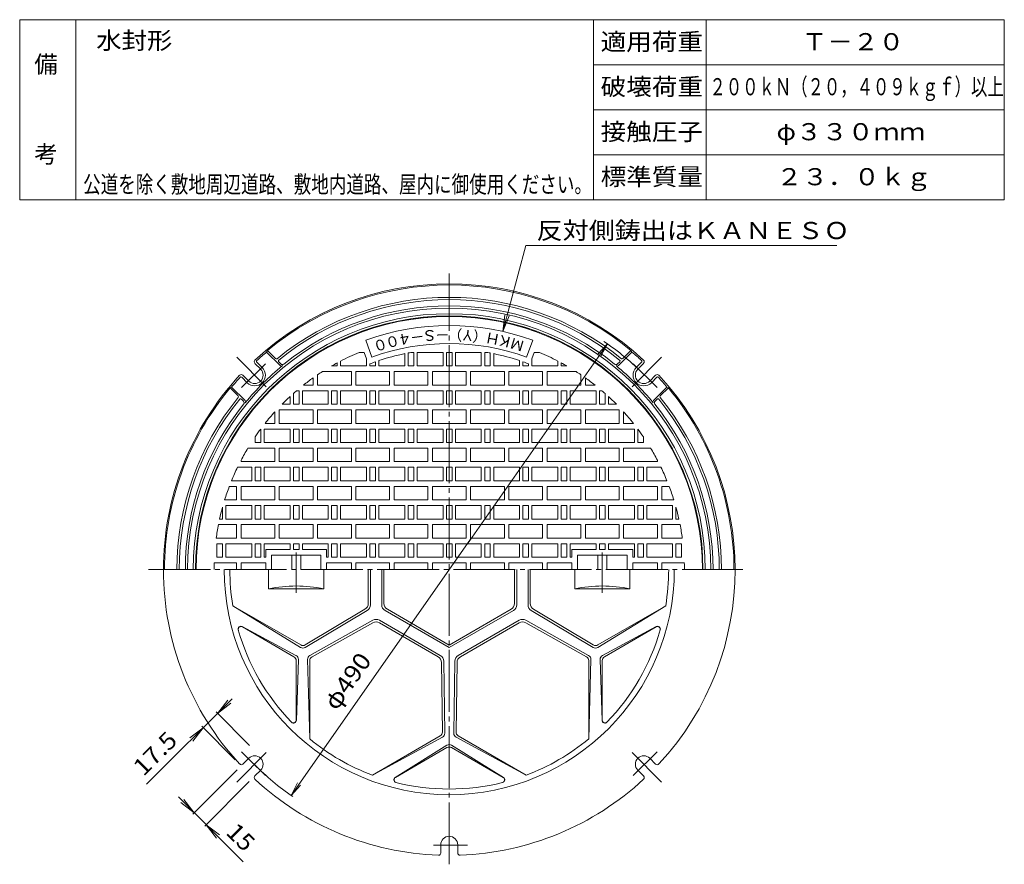
# Model space of a CAD drawing. Units: millimetres. Extents: x -494 to 381, y -661 to 704.
# Drawn here: x -494 to 381, y -47 to 704 of the extents above; entities that cross this region are included whole.
import ezdxf

# ---------------------------------------------------------------- set-up
doc = ezdxf.new("R2010")
doc.units = ezdxf.units.MM
doc.header["$LTSCALE"] = 5
doc.linetypes.add('JWW_CENTER2', pattern=[13.546667, 11.006667, -0.846667, 0.846667, -0.846667])
for name, color, linetype in [('F-0ﾚｲﾔ', 7, 'Continuous'), ('F-4ﾚｲﾔ', 7, 'Continuous'), ('F-5ﾚｲﾔ', 7, 'Continuous'), ('その他', 7, 'Continuous'), ('仕上', 7, 'Continuous'), ('寸法', 7, 'Continuous'), ('躯体', 7, 'Continuous')]:
    doc.layers.add(name, color=color, linetype=linetype)
doc.styles.add('ＭＳ ゴシック', font='txt', dxfattribs={"height": 1})

msp = doc.modelspace()

# ---------------------------------------------------------------- linework, layer by layer
at = {"layer": 'F-0ﾚｲﾔ', "color": 7, "linetype": 'Continuous', "lineweight": 9}
for p, q in [((380.67, 703.83), (-494.33, 703.83)), ((-494.33, 543.83), (-494.33, 703.83)), ((-444.33, 543.83), (-444.33, 703.83)), ((15.67, 543.83), (15.67, 703.83)), ((115.67, 543.83), (115.67, 703.83)), ((380.67, 543.83), (380.67, 703.83)), ((380.67, 663.83), (15.67, 663.83)), ((380.67, 623.83), (15.67, 623.83)), ((380.67, 583.83), (15.67, 583.83)), ((380.67, 543.83), (-494.33, 543.83))]:
    msp.add_line(p, q, dxfattribs=at)
at = {"layer": 'その他', "color": 7, "linetype": 'Continuous', "lineweight": 9}
for p, q in [((-96.49, 238.06), (27.93, 415.75)), ((27.93, 415.75), (19.48, 406.53)), ((27.93, 415.75), (22.16, 404.66)), ((-253.12, 14.36), (-93.6, 242.19)), ((-381.54, 24.37), (-305.63, 100.28)), ((-318.6, 87.31), (-309.47, 99.21)), ((-318.6, 87.31), (-306.7, 96.44)), ((-290.08, 58.78), (-319.88, 88.58)), ((-331.33, 74.58), (-343.23, 65.45)), ((-331.33, 74.58), (-340.46, 62.68)), ((-302.81, 46.06), (-332.6, 75.85)), ((-300.97, 37.29), (-340.55, -2.3)), ((-290.36, 26.68), (-329.95, -12.9)), ((-253.12, 14.36), (-247.35, 25.45)), ((-253.12, 14.36), (-244.68, 23.58)), ((-353.34, 13.03), (-295.75, -44.55)), ((-339.28, -1.02), (-348.41, 10.88)), ((-339.28, -1.02), (-351.18, 8.11)), ((-328.68, -11.63), (-316.77, -20.76)), ((-328.68, -11.63), (-319.54, -23.53))]:
    msp.add_line(p, q, dxfattribs=at)
for start, end in [(45, 55.903), (225, 235.40967)]:
    msp.add_arc((-112.6, 215.06), 245, start, end, dxfattribs=at)
at = {"layer": '仕上', "color": 3, "linetype": 'JWW_CENTER2', "lineweight": 9}
for p, q in [((-112.6, -46.82), (-112.6, 478.2)), ((-248.6, 230.36), (-248.6, 194.37)), ((23.4, 230.36), (23.4, 194.31)), ((-379.88, 215.06), (148.34, 215.06))]:
    msp.add_line(p, q, dxfattribs=at)
at = {"layer": '仕上', "color": 3, "linetype": 'Continuous', "lineweight": 9}
for p, q in [((-181.34, 403.93), (-186.82, 418.97)), ((-43.85, 403.93), (-38.38, 418.97)), ((-188.16, 408.06), (-192.8, 408.06)), ((-186.1, 402.38), (-188.16, 408.06)), ((-152.1, 396.06), (-152.1, 407.03)), ((-149.1, 396.06), (-149.1, 407.63)), ((-146.76, 408.06), (-144.1, 408.06)), ((-144.1, 396.06), (-144.1, 408.06)), ((-141.1, 396.06), (-141.1, 408.06)), ((-118.1, 408.06), (-141.1, 408.06)), ((-118.1, 396.06), (-118.1, 408.06)), ((-115.1, 396.06), (-115.1, 408.06)), ((-115.1, 408.06), (-110.1, 408.06)), ((-110.1, 396.06), (-110.1, 408.06)), ((-107.1, 396.06), (-107.1, 408.06)), ((-107.1, 408.06), (-84.1, 408.06)), ((-84.1, 396.06), (-84.1, 408.06)), ((-81.1, 396.06), (-81.1, 408.06)), ((-78.44, 408.06), (-81.1, 408.06)), ((-76.1, 396.06), (-76.1, 407.63)), ((-73.1, 396.06), (-73.1, 407.03)), ((-39.1, 402.38), (-37.03, 408.06)), ((-37.03, 408.06), (-32.4, 408.06)), ((-217.1, 396.06), (-212.1, 396.06)), ((-212.1, 396.06), (-212.1, 398.85)), ((-209.1, 396.06), (-209.1, 400.44)), ((-186.1, 396.06), (-209.1, 396.06)), ((-186.1, 396.06), (-186.1, 402.38)), ((-183.1, 396.06), (-183.1, 397.94)), ((-183.1, 396.06), (-178.1, 396.06)), ((-178.1, 396.06), (-178.1, 399.79)), ((-175.1, 396.06), (-175.1, 400.82)), ((-152.1, 396.06), (-175.1, 396.06)), ((-149.1, 396.06), (-144.1, 396.06)), ((-118.1, 396.06), (-141.1, 396.06)), ((-115.1, 396.06), (-110.1, 396.06)), ((-107.1, 396.06), (-84.1, 396.06)), ((-76.1, 396.06), (-81.1, 396.06)), ((-73.1, 396.06), (-50.1, 396.06)), ((-50.1, 396.06), (-50.1, 400.82)), ((-47.1, 396.06), (-47.1, 399.79)), ((-42.1, 396.06), (-47.1, 396.06)), ((-42.1, 396.06), (-42.1, 397.94)), ((-39.1, 396.06), (-39.1, 402.38)), ((-39.1, 396.06), (-16.1, 396.06)), ((-16.1, 396.06), (-16.1, 400.44)), ((-13.1, 396.06), (-13.1, 398.85)), ((-8.1, 396.06), (-13.1, 396.06)), ((-233.6, 385.47), (-233.6, 379.05)), ((-229.6, 388.24), (-229.6, 379.05)), ((-225.31, 391.06), (-199.6, 391.06)), ((-199.6, 391.06), (-199.6, 379.05)), ((-195.6, 391.06), (-195.6, 379.05)), ((-195.6, 391.06), (-165.6, 391.06)), ((-165.6, 391.06), (-165.6, 379.05)), ((-161.6, 391.06), (-161.6, 379.05)), ((-161.6, 391.06), (-131.6, 391.06)), ((-131.6, 391.06), (-131.6, 379.05)), ((-127.6, 391.06), (-127.6, 379.05)), ((-127.6, 391.06), (-97.6, 391.06)), ((-97.6, 391.06), (-97.6, 379.05)), ((-93.6, 391.06), (-93.6, 379.05)), ((-63.6, 391.06), (-93.6, 391.06)), ((-63.6, 391.06), (-63.6, 379.05)), ((-59.6, 391.06), (-59.6, 379.05)), ((-29.6, 391.06), (-59.6, 391.06)), ((-29.6, 391.06), (-29.6, 379.05)), ((-25.6, 391.06), (-25.6, 379.05)), ((0.12, 391.06), (-25.6, 391.06)), ((4.4, 388.24), (4.4, 379.05)), ((8.4, 385.47), (8.4, 379.05)), ((-242.15, 379.05), (-233.6, 379.05)), ((-229.6, 379.05), (-199.6, 379.05)), ((-195.6, 379.05), (-165.6, 379.05)), ((-161.6, 379.05), (-131.6, 379.05)), ((-127.6, 379.05), (-97.6, 379.05)), ((-63.6, 379.05), (-93.6, 379.05)), ((-29.6, 379.05), (-59.6, 379.05)), ((4.4, 379.05), (-25.6, 379.05)), ((16.96, 379.05), (8.4, 379.05)), ((-254.1, 362.05), (-254.1, 368.87)), ((-251.1, 362.05), (-251.1, 371.58)), ((-248.24, 374.06), (-246.1, 374.06)), ((-246.1, 362.05), (-246.1, 374.06)), ((-243.1, 362.05), (-243.1, 374.06)), ((-220.1, 374.06), (-243.1, 374.06)), ((-220.1, 362.05), (-220.1, 374.06)), ((-217.1, 362.05), (-217.1, 374.06)), ((-217.1, 374.06), (-212.1, 374.06)), ((-212.1, 362.05), (-212.1, 374.06)), ((-209.1, 362.05), (-209.1, 374.06)), ((-186.1, 374.06), (-209.1, 374.06)), ((-186.1, 362.05), (-186.1, 374.06)), ((-183.1, 362.05), (-183.1, 374.06)), ((-183.1, 374.06), (-178.1, 374.06)), ((-178.1, 362.05), (-178.1, 374.06)), ((-175.1, 362.05), (-175.1, 374.06)), ((-152.1, 374.06), (-175.1, 374.06)), ((-152.1, 362.05), (-152.1, 374.06)), ((-149.1, 362.05), (-149.1, 374.06)), ((-149.1, 374.06), (-144.1, 374.06)), ((-144.1, 362.05), (-144.1, 374.06)), ((-141.1, 362.05), (-141.1, 374.06)), ((-118.1, 374.06), (-141.1, 374.06)), ((-118.1, 362.05), (-118.1, 374.06)), ((-115.1, 362.05), (-115.1, 374.06)), ((-115.1, 374.06), (-110.1, 374.06)), ((-110.1, 362.05), (-110.1, 374.06)), ((-107.1, 362.05), (-107.1, 374.06)), ((-107.1, 374.06), (-84.1, 374.06)), ((-84.1, 362.05), (-84.1, 374.06)), ((-81.1, 362.05), (-81.1, 374.06)), ((-76.1, 374.06), (-81.1, 374.06)), ((-76.1, 362.05), (-76.1, 374.06)), ((-73.1, 362.05), (-73.1, 374.06)), ((-73.1, 374.06), (-50.1, 374.06)), ((-50.1, 362.05), (-50.1, 374.06)), ((-47.1, 362.05), (-47.1, 374.06)), ((-42.1, 374.06), (-47.1, 374.06)), ((-42.1, 362.05), (-42.1, 374.06)), ((-39.1, 374.06), (-16.1, 374.06)), ((-39.1, 362.05), (-39.1, 374.06)), ((-16.1, 362.05), (-16.1, 374.06)), ((-13.1, 362.05), (-13.1, 374.06)), ((-8.1, 374.06), (-13.1, 374.06)), ((-8.1, 362.05), (-8.1, 374.06)), ((-5.1, 362.05), (-5.1, 374.06)), ((-5.1, 374.06), (17.9, 374.06)), ((17.9, 362.05), (17.9, 374.06)), ((20.9, 362.05), (20.9, 374.06)), ((23.05, 374.06), (20.9, 374.06)), ((25.9, 362.05), (25.9, 371.58)), ((28.9, 362.05), (28.9, 368.87)), ((-254.1, 362.05), (-261.16, 362.05)), ((-251.1, 362.05), (-246.1, 362.05)), ((-220.1, 362.05), (-243.1, 362.05)), ((-217.1, 362.05), (-212.1, 362.05)), ((-186.1, 362.05), (-209.1, 362.05)), ((-183.1, 362.05), (-178.1, 362.05)), ((-152.1, 362.05), (-175.1, 362.05)), ((-149.1, 362.05), (-144.1, 362.05)), ((-118.1, 362.05), (-141.1, 362.05)), ((-115.1, 362.05), (-110.1, 362.05)), ((-107.1, 362.05), (-84.1, 362.05)), ((-76.1, 362.05), (-81.1, 362.05)), ((-73.1, 362.05), (-50.1, 362.05)), ((-42.1, 362.05), (-47.1, 362.05)), ((-39.1, 362.05), (-16.1, 362.05)), ((-8.1, 362.05), (-13.1, 362.05)), ((-5.1, 362.05), (17.9, 362.05)), ((25.9, 362.05), (20.9, 362.05)), ((28.9, 362.05), (35.97, 362.05)), ((-267.6, 355.25), (-267.6, 345.05)), ((-263.6, 357.05), (-263.6, 345.05)), ((-263.6, 357.05), (-233.6, 357.05)), ((-233.6, 357.05), (-233.6, 345.05)), ((-229.6, 357.05), (-229.6, 345.05)), ((-229.6, 357.05), (-199.6, 357.05)), ((-199.6, 357.05), (-199.6, 345.05)), ((-195.6, 357.05), (-195.6, 345.05)), ((-195.6, 357.05), (-165.6, 357.05)), ((-165.6, 357.05), (-165.6, 345.05)), ((-161.6, 357.05), (-161.6, 345.05)), ((-161.6, 357.05), (-131.6, 357.05)), ((-131.6, 357.05), (-131.6, 345.05)), ((-127.6, 357.05), (-127.6, 345.05)), ((-127.6, 357.05), (-97.6, 357.05)), ((-97.6, 357.05), (-97.6, 345.05)), ((-93.6, 357.05), (-93.6, 345.05)), ((-93.6, 357.05), (-63.6, 357.05)), ((-63.6, 357.05), (-63.6, 345.05)), ((-59.6, 357.05), (-59.6, 345.05)), ((-59.6, 357.05), (-29.6, 357.05)), ((-29.6, 357.05), (-29.6, 345.05)), ((-25.6, 357.05), (-25.6, 345.05)), ((4.4, 357.05), (-25.6, 357.05)), ((4.4, 357.05), (4.4, 345.05)), ((8.4, 357.05), (8.4, 345.05)), ((38.4, 357.05), (8.4, 357.05)), ((38.4, 357.05), (38.4, 345.05)), ((42.4, 355.25), (42.4, 345.05)), ((-276.25, 345.05), (-267.6, 345.05)), ((-263.6, 345.05), (-233.6, 345.05)), ((-229.6, 345.05), (-199.6, 345.05)), ((-195.6, 345.05), (-165.6, 345.05)), ((-161.6, 345.05), (-131.6, 345.05)), ((-127.6, 345.05), (-97.6, 345.05)), ((-93.6, 345.05), (-63.6, 345.05)), ((-59.6, 345.05), (-29.6, 345.05)), ((4.4, 345.05), (-25.6, 345.05)), ((38.4, 345.05), (8.4, 345.05)), ((51.05, 345.05), (42.4, 345.05)), ((-285.1, 328.05), (-285.1, 333.06)), ((-280.1, 328.05), (-280.1, 340.05)), ((-277.1, 328.05), (-277.1, 340.05)), ((-254.1, 340.05), (-277.1, 340.05)), ((-254.1, 328.05), (-254.1, 340.05)), ((-251.1, 328.05), (-251.1, 340.05)), ((-251.1, 340.05), (-246.1, 340.05)), ((-246.1, 328.05), (-246.1, 340.05)), ((-243.1, 328.05), (-243.1, 340.05)), ((-220.1, 340.05), (-243.1, 340.05)), ((-220.1, 328.05), (-220.1, 340.05)), ((-217.1, 328.05), (-217.1, 340.05)), ((-217.1, 340.05), (-212.1, 340.05)), ((-212.1, 328.05), (-212.1, 340.05)), ((-209.1, 328.05), (-209.1, 340.05)), ((-186.1, 340.05), (-209.1, 340.05)), ((-186.1, 328.05), (-186.1, 340.05)), ((-183.1, 328.05), (-183.1, 340.05)), ((-183.1, 340.05), (-178.1, 340.05)), ((-178.1, 328.05), (-178.1, 340.05)), ((-175.1, 328.05), (-175.1, 340.05)), ((-152.1, 340.05), (-175.1, 340.05)), ((-152.1, 328.05), (-152.1, 340.05)), ((-149.1, 328.05), (-149.1, 340.05)), ((-149.1, 340.05), (-144.1, 340.05)), ((-144.1, 328.05), (-144.1, 340.05)), ((-141.1, 328.05), (-141.1, 340.05)), ((-118.1, 340.05), (-141.1, 340.05)), ((-118.1, 328.05), (-118.1, 340.05)), ((-115.1, 328.05), (-115.1, 340.05)), ((-115.1, 340.05), (-110.1, 340.05)), ((-110.1, 328.05), (-110.1, 340.05)), ((-107.1, 328.05), (-107.1, 340.05)), ((-107.1, 340.05), (-84.1, 340.05)), ((-84.1, 328.05), (-84.1, 340.05)), ((-81.1, 328.05), (-81.1, 340.05)), ((-76.1, 340.05), (-81.1, 340.05)), ((-76.1, 328.05), (-76.1, 340.05)), ((-73.1, 328.05), (-73.1, 340.05)), ((-73.1, 340.05), (-50.1, 340.05)), ((-50.1, 328.05), (-50.1, 340.05)), ((-47.1, 328.05), (-47.1, 340.05)), ((-42.1, 340.05), (-47.1, 340.05)), ((-42.1, 328.05), (-42.1, 340.05)), ((-39.1, 328.05), (-39.1, 340.05)), ((-39.1, 340.05), (-16.1, 340.05)), ((-16.1, 328.05), (-16.1, 340.05)), ((-13.1, 328.05), (-13.1, 340.05)), ((-8.1, 340.05), (-13.1, 340.05)), ((-8.1, 328.05), (-8.1, 340.05)), ((-5.1, 328.05), (-5.1, 340.05)), ((-5.1, 340.05), (17.9, 340.05)), ((17.9, 328.05), (17.9, 340.05)), ((20.9, 328.05), (20.9, 340.05)), ((25.9, 340.05), (20.9, 340.05)), ((25.9, 328.05), (25.9, 340.05)), ((28.9, 328.05), (28.9, 340.05)), ((28.9, 340.05), (51.9, 340.05)), ((51.9, 328.05), (51.9, 340.05)), ((54.9, 328.05), (54.9, 340.05)), ((59.9, 328.05), (59.9, 333.06)), ((-285.1, 328.05), (-280.1, 328.05)), ((-254.1, 328.05), (-277.1, 328.05)), ((-251.1, 328.05), (-246.1, 328.05)), ((-220.1, 328.05), (-243.1, 328.05)), ((-217.1, 328.05), (-212.1, 328.05)), ((-186.1, 328.05), (-209.1, 328.05)), ((-183.1, 328.05), (-178.1, 328.05)), ((-152.1, 328.05), (-175.1, 328.05)), ((-149.1, 328.05), (-144.1, 328.05)), ((-118.1, 328.05), (-141.1, 328.05)), ((-115.1, 328.05), (-110.1, 328.05)), ((-107.1, 328.05), (-84.1, 328.05)), ((-76.1, 328.05), (-81.1, 328.05)), ((-73.1, 328.05), (-50.1, 328.05)), ((-42.1, 328.05), (-47.1, 328.05)), ((-39.1, 328.05), (-16.1, 328.05)), ((-8.1, 328.05), (-13.1, 328.05)), ((-5.1, 328.05), (17.9, 328.05)), ((25.9, 328.05), (20.9, 328.05)), ((28.9, 328.05), (51.9, 328.05)), ((59.9, 328.05), (54.9, 328.05)), ((-291.53, 323.05), (-267.6, 323.05)), ((-267.6, 323.05), (-267.6, 311.05)), ((-263.6, 323.05), (-263.6, 311.05)), ((-263.6, 323.05), (-233.6, 323.05)), ((-233.6, 323.05), (-233.6, 311.05)), ((-229.6, 323.05), (-229.6, 311.05)), ((-229.6, 323.05), (-199.6, 323.05)), ((-199.6, 323.05), (-199.6, 311.05)), ((-195.6, 323.05), (-195.6, 311.05)), ((-195.6, 323.05), (-165.6, 323.05)), ((-165.6, 323.05), (-165.6, 311.05)), ((-161.6, 323.05), (-161.6, 311.05)), ((-161.6, 323.05), (-131.6, 323.05)), ((-131.6, 323.05), (-131.6, 311.05)), ((-127.6, 323.05), (-127.6, 311.05)), ((-127.6, 323.05), (-97.6, 323.05)), ((-97.6, 323.05), (-97.6, 311.05)), ((-93.6, 323.05), (-93.6, 311.05)), ((-93.6, 323.05), (-63.6, 323.05)), ((-63.6, 323.05), (-63.6, 311.05)), ((-59.6, 323.05), (-59.6, 311.05)), ((-59.6, 323.05), (-29.6, 323.05)), ((-29.6, 323.05), (-29.6, 311.05)), ((-25.6, 323.05), (-25.6, 311.05)), ((4.4, 323.05), (-25.6, 323.05)), ((4.4, 323.05), (4.4, 311.05)), ((8.4, 323.05), (8.4, 311.05)), ((38.4, 323.05), (8.4, 323.05)), ((38.4, 323.05), (38.4, 311.05)), ((42.4, 323.05), (42.4, 311.05)), ((66.34, 323.05), (42.4, 323.05)), ((-297.6, 312.3), (-297.6, 311.05)), ((-297.6, 311.05), (-267.6, 311.05)), ((-263.6, 311.05), (-233.6, 311.05)), ((-199.6, 311.05), (-229.6, 311.05)), ((-165.6, 311.05), (-195.6, 311.05)), ((-131.6, 311.05), (-161.6, 311.05)), ((-97.6, 311.05), (-127.6, 311.05)), ((-63.6, 311.05), (-93.6, 311.05)), ((-29.6, 311.05), (-59.6, 311.05)), ((-25.6, 311.05), (4.4, 311.05)), ((38.4, 311.05), (8.4, 311.05)), ((72.4, 311.05), (42.4, 311.05)), ((72.4, 312.3), (72.4, 311.05)), ((-288.1, 306.06), (-300.75, 306.06)), ((-288.1, 294.05), (-288.1, 306.06)), ((-285.1, 294.05), (-285.1, 306.06)), ((-285.1, 306.06), (-280.1, 306.06)), ((-280.1, 294.05), (-280.1, 306.06)), ((-277.1, 294.05), (-277.1, 306.06)), ((-254.1, 306.06), (-277.1, 306.06)), ((-254.1, 294.05), (-254.1, 306.06)), ((-251.1, 294.05), (-251.1, 306.06)), ((-251.1, 306.06), (-246.1, 306.06)), ((-246.1, 294.05), (-246.1, 306.06)), ((-243.1, 294.05), (-243.1, 306.06)), ((-220.1, 306.06), (-243.1, 306.06)), ((-220.1, 294.05), (-220.1, 306.06)), ((-217.1, 294.05), (-217.1, 306.06)), ((-217.1, 306.06), (-212.1, 306.06)), ((-212.1, 294.05), (-212.1, 306.06)), ((-186.1, 306.06), (-209.1, 306.06)), ((-209.1, 294.05), (-209.1, 306.06)), ((-186.1, 294.05), (-186.1, 306.06)), ((-183.1, 294.05), (-183.1, 306.06)), ((-183.1, 306.06), (-178.1, 306.06)), ((-178.1, 294.05), (-178.1, 306.06)), ((-175.1, 294.05), (-175.1, 306.06)), ((-152.1, 306.06), (-175.1, 306.06)), ((-152.1, 294.05), (-152.1, 306.06)), ((-149.1, 294.05), (-149.1, 306.06)), ((-149.1, 306.06), (-144.1, 306.06)), ((-144.1, 294.05), (-144.1, 306.06)), ((-118.1, 306.06), (-141.1, 306.06)), ((-141.1, 294.05), (-141.1, 306.06)), ((-118.1, 294.05), (-118.1, 306.06)), ((-115.1, 294.05), (-115.1, 306.06)), ((-115.1, 306.06), (-110.1, 306.06)), ((-110.1, 294.05), (-110.1, 306.06)), ((-107.1, 294.06), (-107.1, 306.06)), ((-107.1, 306.06), (-84.1, 306.06)), ((-84.1, 294.06), (-84.1, 306.06)), ((-81.1, 294.06), (-81.1, 306.06)), ((-76.1, 306.06), (-81.1, 306.06)), ((-76.1, 294.06), (-76.1, 306.06)), ((-73.1, 294.06), (-73.1, 306.06)), ((-73.1, 306.06), (-50.1, 306.06)), ((-50.1, 294.06), (-50.1, 306.06)), ((-47.1, 294.05), (-47.1, 306.06)), ((-42.1, 306.06), (-47.1, 306.06)), ((-42.1, 294.05), (-42.1, 306.06)), ((-39.1, 306.06), (-16.1, 306.06)), ((-39.1, 294.05), (-39.1, 306.06)), ((-16.1, 294.05), (-16.1, 306.06)), ((-13.1, 294.05), (-13.1, 306.06)), ((-8.1, 306.06), (-13.1, 306.06)), ((-8.1, 294.05), (-8.1, 306.06)), ((-5.1, 294.05), (-5.1, 306.06)), ((-5.1, 306.06), (17.9, 306.06)), ((17.9, 294.05), (17.9, 306.06)), ((20.9, 294.05), (20.9, 306.06)), ((25.9, 306.06), (20.9, 306.06)), ((25.9, 294.05), (25.9, 306.06)), ((28.9, 294.05), (28.9, 306.06)), ((28.9, 306.06), (51.9, 306.06)), ((51.9, 294.05), (51.9, 306.06)), ((54.9, 294.05), (54.9, 306.06)), ((59.9, 306.06), (54.9, 306.06)), ((59.9, 294.05), (59.9, 306.06)), ((62.9, 294.05), (62.9, 306.06)), ((62.9, 306.06), (75.55, 306.06)), ((-308.06, 289.06), (-301.6, 289.06)), ((-288.1, 294.05), (-306.09, 294.05)), ((-301.6, 289.06), (-301.6, 277.05)), ((-297.6, 289.06), (-297.6, 277.05)), ((-297.6, 289.06), (-267.6, 289.06)), ((-285.1, 294.05), (-280.1, 294.05)), ((-254.1, 294.05), (-277.1, 294.05)), ((-267.6, 289.06), (-267.6, 277.05)), ((-263.6, 289.06), (-263.6, 277.05)), ((-263.6, 289.06), (-233.6, 289.06)), ((-251.1, 294.05), (-246.1, 294.05)), ((-220.1, 294.05), (-243.1, 294.05)), ((-233.6, 289.06), (-233.6, 277.05)), ((-199.6, 289.06), (-229.6, 289.06)), ((-229.6, 289.06), (-229.6, 277.05)), ((-217.1, 294.05), (-212.1, 294.05)), ((-186.1, 294.06), (-209.1, 294.06)), ((-199.6, 289.06), (-199.6, 277.05)), ((-195.6, 277.05), (-195.6, 289.06)), ((-195.6, 289.06), (-165.6, 289.06)), ((-183.1, 294.05), (-178.1, 294.05)), ((-152.1, 294.05), (-175.1, 294.05)), ((-165.6, 277.05), (-165.6, 289.06)), ((-161.6, 289.06), (-131.6, 289.06)), ((-161.6, 277.05), (-161.6, 289.06)), ((-149.1, 294.05), (-144.1, 294.05)), ((-118.1, 294.05), (-141.1, 294.05)), ((-131.6, 277.05), (-131.6, 289.06)), ((-127.6, 289.06), (-127.6, 277.05)), ((-127.6, 289.06), (-97.6, 289.06)), ((-115.1, 294.05), (-110.1, 294.05)), ((-107.1, 294.06), (-84.1, 294.06)), ((-97.6, 289.06), (-97.6, 277.05)), ((-93.6, 289.06), (-63.6, 289.06)), ((-93.6, 289.06), (-93.6, 277.05)), ((-76.1, 294.06), (-81.1, 294.06)), ((-73.1, 294.06), (-50.1, 294.06)), ((-63.6, 289.06), (-63.6, 277.05)), ((-29.6, 289.06), (-59.6, 289.06)), ((-59.6, 289.06), (-59.6, 277.05)), ((-42.1, 294.05), (-47.1, 294.05)), ((-39.1, 294.06), (-16.1, 294.06)), ((-29.6, 277.05), (-29.6, 289.06)), ((-25.6, 289.06), (4.4, 289.06)), ((-25.6, 289.06), (-25.6, 277.05)), ((-8.1, 294.05), (-13.1, 294.05)), ((-5.1, 294.05), (17.9, 294.05)), ((4.4, 289.06), (4.4, 277.05)), ((8.4, 289.06), (8.4, 277.05)), ((38.4, 289.06), (8.4, 289.06)), ((25.9, 294.05), (20.9, 294.05)), ((28.9, 294.05), (51.9, 294.05)), ((38.4, 289.06), (38.4, 277.05)), ((42.4, 289.06), (42.4, 277.05)), ((72.4, 289.06), (42.4, 289.06)), ((59.9, 294.05), (54.9, 294.05)), ((62.9, 294.05), (80.9, 294.05)), ((72.4, 289.06), (72.4, 277.05)), ((76.4, 289.06), (76.4, 277.05)), ((82.86, 289.06), (76.4, 289.06)), ((-312.19, 277.05), (-301.6, 277.05)), ((-311.1, 260.05), (-311.1, 272.06)), ((-288.1, 272.06), (-311.1, 272.06)), ((-297.6, 277.05), (-267.6, 277.05)), ((-288.1, 260.05), (-288.1, 272.06)), ((-285.1, 260.05), (-285.1, 272.06)), ((-285.1, 272.06), (-280.1, 272.06)), ((-280.1, 260.05), (-280.1, 272.06)), ((-277.1, 260.05), (-277.1, 272.06)), ((-254.1, 272.06), (-277.1, 272.06)), ((-263.6, 277.05), (-233.6, 277.05)), ((-254.1, 260.05), (-254.1, 272.06)), ((-251.1, 260.05), (-251.1, 272.06)), ((-251.1, 272.06), (-246.1, 272.06)), ((-246.1, 260.05), (-246.1, 272.06)), ((-243.1, 260.05), (-243.1, 272.06)), ((-220.1, 272.06), (-243.1, 272.06)), ((-199.6, 277.05), (-229.6, 277.05)), ((-220.1, 260.05), (-220.1, 272.06)), ((-217.1, 260.05), (-217.1, 272.06)), ((-217.1, 272.06), (-212.1, 272.06)), ((-212.1, 260.05), (-212.1, 272.06)), ((-209.1, 260.05), (-209.1, 272.06)), ((-186.1, 272.06), (-209.1, 272.06)), ((-195.6, 277.05), (-165.6, 277.05)), ((-186.1, 260.05), (-186.1, 272.06)), ((-183.1, 260.05), (-183.1, 272.06)), ((-183.1, 272.06), (-178.1, 272.06)), ((-178.1, 260.05), (-178.1, 272.06)), ((-175.1, 260.05), (-175.1, 272.06)), ((-152.1, 272.06), (-175.1, 272.06)), ((-161.6, 277.05), (-131.6, 277.05)), ((-152.1, 260.05), (-152.1, 272.06)), ((-149.1, 260.05), (-149.1, 272.06)), ((-149.1, 272.06), (-144.1, 272.06)), ((-144.1, 260.05), (-144.1, 272.06)), ((-141.1, 260.05), (-141.1, 272.06)), ((-118.1, 272.06), (-141.1, 272.06)), ((-127.6, 277.05), (-97.6, 277.05)), ((-118.1, 260.05), (-118.1, 272.06)), ((-115.1, 260.05), (-115.1, 272.06)), ((-115.1, 272.06), (-110.1, 272.06)), ((-110.1, 260.05), (-110.1, 272.06)), ((-107.1, 260.06), (-107.1, 272.06)), ((-107.1, 272.06), (-84.1, 272.06)), ((-93.6, 277.05), (-63.6, 277.05)), ((-84.1, 260.06), (-84.1, 272.06)), ((-81.1, 260.06), (-81.1, 272.06)), ((-76.1, 272.06), (-81.1, 272.06)), ((-76.1, 260.06), (-76.1, 272.06)), ((-73.1, 260.06), (-73.1, 272.06)), ((-73.1, 272.06), (-50.1, 272.06)), ((-29.6, 277.05), (-59.6, 277.05)), ((-50.1, 260.06), (-50.1, 272.06)), ((-47.1, 260.05), (-47.1, 272.06)), ((-42.1, 272.06), (-47.1, 272.06)), ((-42.1, 260.05), (-42.1, 272.06)), ((-39.1, 260.05), (-39.1, 272.06)), ((-39.1, 272.06), (-16.1, 272.06)), ((-25.6, 277.05), (4.4, 277.05)), ((-16.1, 260.05), (-16.1, 272.06)), ((-13.1, 260.05), (-13.1, 272.06)), ((-8.1, 272.06), (-13.1, 272.06)), ((-8.1, 260.05), (-8.1, 272.06)), ((-5.1, 260.05), (-5.1, 272.06)), ((-5.1, 272.06), (17.9, 272.06)), ((38.4, 277.05), (8.4, 277.05)), ((17.9, 260.05), (17.9, 272.06)), ((20.9, 260.05), (20.9, 272.06)), ((25.9, 272.06), (20.9, 272.06)), ((25.9, 260.05), (25.9, 272.06)), ((28.9, 260.05), (28.9, 272.06)), ((28.9, 272.06), (51.9, 272.06)), ((72.4, 277.05), (42.4, 277.05)), ((51.9, 260.05), (51.9, 272.06)), ((54.9, 260.05), (54.9, 272.06)), ((59.9, 272.06), (54.9, 272.06)), ((59.9, 260.05), (59.9, 272.06)), ((62.9, 260.05), (62.9, 272.06)), ((62.9, 272.06), (85.9, 272.06)), ((86.99, 277.05), (76.4, 277.05)), ((85.9, 260.05), (85.9, 272.06)), ((-314.1, 260.05), (-314.1, 270.54)), ((88.9, 260.05), (88.9, 270.54)), ((-317.73, 255.06), (-301.6, 255.06)), ((-316.7, 260.05), (-314.1, 260.05)), ((-288.1, 260.05), (-311.1, 260.05)), ((-301.6, 255.06), (-301.6, 243.05)), ((-297.6, 255.06), (-297.6, 243.05)), ((-297.6, 255.06), (-267.6, 255.06)), ((-285.1, 260.05), (-280.1, 260.05)), ((-254.1, 260.05), (-277.1, 260.05)), ((-267.6, 255.06), (-267.6, 243.05)), ((-263.6, 255.06), (-263.6, 243.05)), ((-263.6, 255.06), (-233.6, 255.06)), ((-251.1, 260.05), (-246.1, 260.05)), ((-220.1, 260.05), (-243.1, 260.05)), ((-233.6, 255.06), (-233.6, 243.05)), ((-229.6, 255.06), (-229.6, 243.05)), ((-229.6, 255.06), (-199.6, 255.06)), ((-217.1, 260.05), (-212.1, 260.05)), ((-186.1, 260.05), (-209.1, 260.05)), ((-199.6, 255.06), (-199.6, 243.05)), ((-195.6, 255.06), (-195.6, 243.05)), ((-195.6, 255.06), (-165.6, 255.06)), ((-183.1, 260.05), (-178.1, 260.05)), ((-152.1, 260.05), (-175.1, 260.05)), ((-165.6, 255.06), (-165.6, 243.05)), ((-161.6, 255.06), (-161.6, 243.05)), ((-161.6, 255.06), (-131.6, 255.06)), ((-149.1, 260.05), (-144.1, 260.05)), ((-118.1, 260.05), (-141.1, 260.05)), ((-131.6, 255.06), (-131.6, 243.05)), ((-127.6, 255.06), (-127.6, 243.05)), ((-127.6, 255.06), (-97.6, 255.06)), ((-115.1, 260.05), (-110.1, 260.05)), ((-107.1, 260.06), (-84.1, 260.06)), ((-97.6, 255.06), (-97.6, 243.05)), ((-93.6, 255.06), (-63.6, 255.06)), ((-93.6, 255.06), (-93.6, 242.19)), ((-76.1, 260.06), (-81.1, 260.06)), ((-73.1, 260.06), (-50.1, 260.06)), ((-63.6, 255.06), (-63.6, 243.05)), ((-59.6, 255.06), (-59.6, 243.05)), ((-29.6, 255.06), (-59.6, 255.06)), ((-42.1, 260.05), (-47.1, 260.05)), ((-39.1, 260.05), (-16.1, 260.05)), ((-29.6, 255.06), (-29.6, 243.05)), ((-25.6, 255.06), (-25.6, 243.05)), ((4.4, 255.06), (-25.6, 255.06)), ((-8.1, 260.05), (-13.1, 260.05)), ((-5.1, 260.05), (17.9, 260.05)), ((4.4, 255.06), (4.4, 243.05)), ((8.4, 255.06), (8.4, 243.05)), ((38.4, 255.06), (8.4, 255.06)), ((25.9, 260.05), (20.9, 260.05)), ((28.9, 260.05), (51.9, 260.05)), ((38.4, 255.06), (38.4, 243.05)), ((42.4, 255.06), (42.4, 243.05)), ((72.4, 255.06), (42.4, 255.06)), ((59.9, 260.05), (54.9, 260.05)), ((62.9, 260.05), (85.9, 260.05)), ((72.4, 255.06), (72.4, 243.05)), ((76.4, 255.06), (76.4, 243.05)), ((92.54, 255.06), (76.4, 255.06)), ((91.5, 260.05), (88.9, 260.05)), ((-319.71, 243.05), (-301.6, 243.05)), ((-319.1, 226.05), (-319.1, 238.05)), ((-319.1, 238.05), (-314.1, 238.05)), ((-314.1, 226.05), (-314.1, 238.05)), ((-311.1, 226.05), (-311.1, 238.05)), ((-288.1, 238.05), (-311.1, 238.05)), ((-297.6, 243.05), (-267.6, 243.05)), ((-288.1, 226.05), (-288.1, 238.05)), ((-285.1, 226.05), (-285.1, 238.05)), ((-285.1, 238.05), (-280.1, 238.05)), ((-280.1, 226.05), (-280.1, 238.05)), ((-277.1, 226.05), (-277.1, 238.05)), ((-254.1, 238.05), (-277.1, 238.05)), ((-263.6, 243.05), (-233.6, 243.05)), ((-254.1, 233.05), (-254.1, 238.05)), ((-251.1, 238.05), (-246.1, 238.05)), ((-251.1, 233.05), (-251.1, 238.05)), ((-246.1, 233.05), (-246.1, 238.05)), ((-220.1, 238.05), (-243.1, 238.05)), ((-243.1, 233.05), (-243.1, 238.05)), ((-229.6, 243.05), (-199.6, 243.05)), ((-220.1, 226.05), (-220.1, 238.05)), ((-217.1, 226.05), (-217.1, 238.05)), ((-217.1, 238.05), (-212.1, 238.05)), ((-212.1, 226.05), (-212.1, 238.05)), ((-209.1, 226.05), (-209.1, 238.05)), ((-186.1, 238.05), (-209.1, 238.05)), ((-195.6, 243.05), (-165.6, 243.05)), ((-186.1, 226.05), (-186.1, 238.05)), ((-183.1, 226.05), (-183.1, 238.05)), ((-183.1, 238.05), (-178.1, 238.05)), ((-178.1, 226.05), (-178.1, 238.05)), ((-175.1, 226.05), (-175.1, 238.05)), ((-152.1, 238.05), (-175.1, 238.05)), ((-161.6, 243.05), (-131.6, 243.05)), ((-152.1, 226.05), (-152.1, 238.05)), ((-149.1, 226.05), (-149.1, 238.05)), ((-149.1, 238.05), (-144.1, 238.05)), ((-144.1, 226.05), (-144.1, 238.05)), ((-141.1, 226.05), (-141.1, 238.05)), ((-118.1, 238.05), (-141.1, 238.05)), ((-127.6, 243.05), (-97.6, 243.05)), ((-118.1, 226.05), (-118.1, 238.05)), ((-115.1, 226.05), (-115.1, 238.05)), ((-115.1, 238.05), (-110.1, 238.05)), ((-110.1, 226.05), (-110.1, 238.05)), ((-107.1, 226.05), (-107.1, 238.05)), ((-107.1, 238.05), (-84.1, 238.05)), ((-93.6, 243.05), (-63.6, 243.05)), ((-84.1, 226.05), (-84.1, 238.05)), ((-81.1, 226.05), (-81.1, 238.05)), ((-76.1, 238.05), (-81.1, 238.05)), ((-76.1, 226.05), (-76.1, 238.05)), ((-73.1, 226.05), (-73.1, 238.05)), ((-73.1, 238.05), (-50.1, 238.05)), ((-29.6, 243.05), (-59.6, 243.05)), ((-50.1, 226.05), (-50.1, 238.05)), ((-47.1, 226.05), (-47.1, 238.05)), ((-42.1, 238.05), (-47.1, 238.05)), ((-42.1, 226.05), (-42.1, 238.05)), ((-39.1, 226.05), (-39.1, 238.05)), ((-39.1, 238.05), (-16.1, 238.05)), ((4.4, 243.05), (-25.6, 243.05)), ((-16.1, 226.05), (-16.1, 238.05)), ((-13.1, 226.05), (-13.1, 238.05)), ((-8.1, 238.05), (-13.1, 238.05)), ((-8.1, 226.05), (-8.1, 238.05)), ((-5.1, 226.05), (-5.1, 238.05)), ((-5.1, 238.05), (17.9, 238.05)), ((38.4, 243.05), (8.4, 243.05)), ((17.9, 233.05), (17.9, 238.05)), ((25.9, 238.05), (20.9, 238.05)), ((20.9, 233.05), (20.9, 238.05)), ((25.9, 233.05), (25.9, 238.05)), ((28.9, 238.05), (51.9, 238.05)), ((28.9, 233.05), (28.9, 238.05)), ((72.4, 243.05), (42.4, 243.05)), ((51.9, 226.05), (51.9, 238.05)), ((54.9, 226.05), (54.9, 238.05)), ((59.9, 238.05), (54.9, 238.05)), ((59.9, 226.05), (59.9, 238.05)), ((62.9, 226.05), (62.9, 238.05)), ((62.9, 238.05), (85.9, 238.05)), ((94.52, 243.05), (76.4, 243.05)), ((85.9, 226.05), (85.9, 238.05)), ((88.9, 226.05), (88.9, 238.05)), ((93.9, 238.05), (88.9, 238.05)), ((93.9, 226.05), (93.9, 238.05)), ((-275.6, 233.05), (-275.6, 226.05)), ((-275.6, 233.05), (-254.1, 233.05)), ((-270.6, 228.05), (-226.6, 228.05)), ((-270.6, 228.05), (-270.6, 215.06)), ((-252.6, 228.05), (-252.6, 215.06)), ((-251.1, 233.05), (-246.1, 233.05)), ((-244.6, 228.05), (-244.6, 215.06)), ((-243.1, 233.05), (-221.6, 233.05)), ((-226.6, 228.05), (-226.6, 215.06)), ((-221.6, 233.05), (-221.6, 226.05)), ((-3.6, 233.05), (-3.6, 226.05)), ((17.9, 233.05), (-3.6, 233.05)), ((45.4, 228.05), (1.4, 228.05)), ((1.4, 228.05), (1.4, 215.06)), ((19.4, 228.05), (19.4, 215.06)), ((25.9, 233.05), (20.9, 233.05)), ((27.4, 228.05), (27.4, 215.06)), ((50.4, 233.05), (28.9, 233.05)), ((45.4, 228.05), (45.4, 215.06)), ((50.4, 233.05), (50.4, 226.05)), ((-321.51, 221.05), (-301.6, 221.05)), ((-319.1, 226.05), (-314.1, 226.05)), ((-288.1, 226.05), (-311.1, 226.05)), ((-301.6, 215.06), (-301.6, 221.05)), ((-297.6, 221.05), (-275.6, 221.05)), ((-297.6, 215.06), (-297.6, 221.05)), ((-285.1, 226.05), (-280.1, 226.05)), ((-275.6, 226.05), (-277.1, 226.05)), ((-275.6, 221.05), (-275.6, 215.06)), ((-220.1, 226.05), (-221.6, 226.05)), ((-221.6, 221.05), (-199.6, 221.05)), ((-221.6, 221.05), (-221.6, 215.06)), ((-217.1, 226.05), (-212.1, 226.05)), ((-186.1, 226.05), (-209.1, 226.05)), ((-199.6, 215.06), (-199.6, 221.05)), ((-195.6, 221.05), (-165.6, 221.05)), ((-195.6, 215.06), (-195.6, 221.05)), ((-183.1, 226.05), (-178.1, 226.05)), ((-152.1, 226.05), (-175.1, 226.05)), ((-165.6, 215.06), (-165.6, 221.05)), ((-161.6, 221.05), (-131.6, 221.05)), ((-161.6, 221.05), (-161.6, 215.06)), ((-149.1, 226.05), (-144.1, 226.05)), ((-118.1, 226.05), (-141.1, 226.05)), ((-131.6, 221.05), (-131.6, 215.06)), ((-127.6, 221.05), (-97.6, 221.05)), ((-127.6, 221.05), (-127.6, 215.06)), ((-115.1, 226.05), (-110.1, 226.05)), ((-107.1, 226.05), (-84.1, 226.05)), ((-97.6, 221.05), (-97.6, 215.06)), ((-93.6, 221.05), (-63.6, 221.05)), ((-93.6, 221.05), (-93.6, 215.06)), ((-76.1, 226.05), (-81.1, 226.05)), ((-73.1, 226.05), (-50.1, 226.05)), ((-63.6, 221.05), (-63.6, 215.06)), ((-29.6, 221.05), (-59.6, 221.05)), ((-59.6, 215.06), (-59.6, 221.05)), ((-42.1, 226.05), (-47.1, 226.05)), ((-39.1, 226.05), (-16.1, 226.05)), ((-29.6, 215.06), (-29.6, 221.05)), ((-3.6, 221.05), (-25.6, 221.05)), ((-25.6, 215.06), (-25.6, 221.05)), ((-8.1, 226.05), (-13.1, 226.05)), ((-5.1, 226.05), (-3.6, 226.05)), ((-3.6, 221.05), (-3.6, 215.06)), ((50.4, 226.05), (51.9, 226.05)), ((72.4, 221.05), (50.4, 221.05)), ((50.4, 221.05), (50.4, 215.06)), ((59.9, 226.05), (54.9, 226.05)), ((62.9, 226.05), (85.9, 226.05)), ((72.4, 215.06), (72.4, 221.05)), ((96.32, 221.05), (76.4, 221.05)), ((76.4, 215.06), (76.4, 221.05)), ((93.9, 226.05), (88.9, 226.05)), ((-273.1, 215.06), (-273.1, 198.06)), ((-224.1, 215.06), (-224.1, 198.06)), ((-184.6, 184.97), (-184.6, 215.06)), ((-182.6, 183.82), (-182.6, 215.06)), ((-172.6, 183.88), (-172.6, 215.06)), ((-170.6, 185.03), (-170.6, 215.06)), ((-54.6, 185.03), (-54.6, 215.06)), ((-52.6, 183.88), (-52.6, 215.06)), ((-42.6, 183.82), (-42.6, 215.06)), ((-40.6, 184.97), (-40.6, 215.06)), ((-1.1, 215.06), (-1.1, 198.06)), ((47.9, 215.06), (47.9, 198.06)), ((-273.1, 198.06), (-224.1, 198.06)), ((47.9, 198.06), (-1.1, 198.06)), ((-244.63, 148.1), (-304.93, 182.92)), ((-244.66, 145.89), (-304.93, 182.92)), ((-240.58, 148.13), (-187.52, 179.82)), ((-240.52, 145.86), (-185.52, 178.67)), ((-169.6, 178.68), (-112.6, 145.77)), ((-167.6, 179.84), (-112.6, 148.08)), ((-57.6, 179.84), (-112.6, 148.08)), ((-55.6, 178.68), (-112.6, 145.77)), ((15.32, 145.86), (-39.67, 178.67)), ((15.39, 148.13), (-37.67, 179.82)), ((19.44, 148.1), (79.74, 182.92)), ((19.47, 145.89), (79.74, 182.92)), ((-236.48, 138.87), (-180.57, 170.09)), ((-234.55, 137.68), (-180.57, 167.79)), ((-174.65, 170.05), (-120.55, 138.82)), ((-174.65, 167.74), (-122.55, 137.66)), ((-50.55, 170.05), (-104.65, 138.82)), ((-50.55, 167.74), (-102.65, 137.66)), ((11.29, 138.87), (-44.62, 170.09)), ((9.35, 137.68), (-44.62, 167.79)), ((-248.79, 138.86), (-296.52, 164.42)), ((-250.6, 137.69), (-296.38, 164.12)), ((23.59, 138.86), (71.33, 164.42)), ((25.4, 137.69), (71.18, 164.12)), ((-248.6, 134.23), (-248.6, 81.36)), ((-246.68, 135.21), (-248.41, 81.09)), ((-238.53, 135.27), (-236.6, 64.56)), ((-236.6, 134.19), (-236.6, 64.56)), ((-118.63, 70.76), (-119.55, 132.55)), ((-116.63, 69.67), (-117.55, 133.71)), ((-108.56, 69.67), (-107.65, 133.71)), ((-106.56, 70.76), (-105.65, 132.55)), ((13.34, 135.27), (11.4, 64.56)), ((11.4, 134.19), (11.4, 64.56)), ((21.48, 135.21), (23.22, 81.09)), ((23.4, 134.23), (23.4, 81.36)), ((-120.63, 67.23), (-180.93, 32.42)), ((-118.73, 66.1), (-180.93, 32.42)), ((-106.47, 66.1), (-44.26, 32.42)), ((-104.56, 67.23), (-44.26, 32.42)), ((-114.71, 59.02), (-160.71, 30.45)), ((-114.6, 56.86), (-160.38, 30.43)), ((-110.6, 56.86), (-64.82, 30.43)), ((-110.49, 59.02), (-64.49, 30.45))]:
    msp.add_line(p, q, dxfattribs=at)
for centre, radius, start, end in [((-112.6, 215.06), 225, 0, 180), ((-112.6, 215.06), 217, 70, 110), ((-112.6, 215.06), 201, 69.99998, 110.00002), ((-112.6, 215.06), 209, 112.56487, 117.49837), ((-112.6, 215.06), 196, 101.6265, 108.59509), ((-112.6, 215.06), 196, 100.03725, 100.73254), ((-112.6, 215.06), 196, 79.26746, 79.96275), ((-112.6, 215.06), 196, 71.40491, 78.3735), ((-112.6, 215.06), 209, 62.50163, 67.43513), ((-112.6, 215.06), 209, 118.42953, 119.99954), ((-112.6, 215.06), 196, 109.52295, 111.08144), ((-112.6, 215.06), 196, 68.91856, 70.47705), ((-112.6, 215.06), 209, 60.00046, 61.57047), ((-112.6, 215.06), 209, 125.3766, 128.30804), ((-112.6, 215.06), 209, 122.63684, 124.04263), ((-112.6, 215.06), 209, 55.95737, 57.36316), ((-112.6, 215.06), 209, 51.69196, 54.6234), ((-112.6, 215.06), 209, 132.61235, 135.30363), ((-112.6, 215.06), 209, 130.46823, 131.50462), ((-112.6, 215.06), 209, 48.49538, 49.53177), ((-112.6, 215.06), 209, 44.69637, 47.38765), ((-112.6, 215.06), 209, 137.87029, 141.53696), ((-112.6, 215.06), 209, 38.46304, 42.12971), ((-112.6, 215.06), 209, 143.26753, 145.62503), ((-112.6, 215.06), 209, 34.37497, 36.73247), ((-112.6, 215.06), 209, 148.88574, 152.27231), ((-112.6, 215.06), 209, 27.72769, 31.11426), ((-112.6, 215.06), 209, 154.18881, 157.79073), ((-112.6, 215.06), 209, 22.20927, 25.81119), ((-112.6, 215.06), 209, 159.26372, 162.74345), ((-112.6, 215.06), 209, 17.25655, 20.73628), ((-112.6, 215.06), 209, 164.60457, 167.56622), ((-112.6, 215.06), 209, 12.43378, 15.39543), ((-112.6, 215.06), 209, 168.96623, 172.30086), ((-112.6, 215.06), 209, 7.69914, 11.03377), ((-112.6, 215.06), 209, 178.35492, 180), ((-112.6, 215.06), 209, 0, 1.64508), ((-112.6, 215.06), 195, 180, 189.48657), ((-112.6, 215.06), 195, 350.51343, 0), ((-248.6, 79.26), 121.3, 78.34729, 101.65271), ((23.4, 79.26), 121.3, 78.34729, 101.65271), ((-190.6, 184.97), 6, 300.84766, 0), ((-188.6, 183.82), 6, 300.8201, 0), ((-166.6, 183.88), 6, 180, 240.00043), ((-164.6, 185.03), 6, 180, 240.00043), ((-60.6, 185.03), 6, 299.99957, 0), ((-58.6, 183.88), 6, 299.99957, 0), ((-36.6, 183.82), 6, 180, 239.1799), ((-34.6, 184.97), 6, 180, 239.15234), ((-177.65, 164.85), 6, 60.00014, 119.18025), ((-177.65, 162.55), 6, 60.00043, 119.15169), ((-47.55, 164.85), 6, 60.81975, 119.99986), ((-47.55, 162.55), 6, 60.84831, 119.99957), ((-297.7, 162.22), 2.5, 61.83636, 195.93118), ((-297.63, 161.96), 2.5, 59.9996, 196.01239), ((-112.6, 215.06), 195, 195.9317, 224.0683), ((-112.6, 215.06), 195, 315.9317, 344.0683), ((72.43, 161.96), 2.5, 343.98843, 120), ((72.51, 162.22), 2.5, 344.06764, 118.16373), ((-242.57, 149.29), 4, 238.43324, 300.82091), ((-242.63, 151.57), 4, 240.00003, 300.8475), ((17.37, 149.29), 4, 239.17909, 301.56676), ((17.44, 151.57), 4, 239.1525, 299.99997), ((-252.6, 134.23), 4, 0, 60.00003), ((-250.67, 135.34), 4, 358.16373, 61.83542), ((-234.53, 135.38), 4, 119.17975, 181.56679), ((-232.6, 134.19), 4, 119.15117, 180), ((-125.55, 132.46), 6, 0.84766, 60), ((-123.55, 133.62), 6, 0.8201, 60), ((-101.65, 133.62), 6, 120.00014, 179.18025), ((-99.65, 132.46), 6, 120.00043, 179.15169), ((7.4, 134.19), 4, 0, 60.84883), ((9.34, 135.38), 4, 358.43321, 60.82025), ((25.48, 135.34), 4, 118.16458, 181.83627), ((27.4, 134.23), 4, 119.99997, 180), ((-251.1, 81.36), 2.5, 223.98843, 0), ((-250.91, 81.17), 2.5, 224.06764, 358.16373), ((25.72, 81.17), 2.5, 181.83636, 315.93118), ((25.9, 81.36), 2.5, 179.9996, 316.01239), ((-122.63, 70.7), 4, 300.00003, 0.8475), ((-102.56, 70.7), 4, 179.15117, 240), ((-112.6, 215.06), 195, 230.51341, 249.48657), ((-120.63, 69.62), 4, 298.43324, 0.82091), ((-104.56, 69.62), 4, 179.17975, 241.56679), ((-112.6, 215.06), 195, 290.51343, 309.48659), ((-112.6, 55.62), 4, 58.16373, 121.83542), ((-112.6, 53.4), 4, 60, 120.00003), ((-159.39, 28.33), 2.5, 121.83636, 255.93118), ((-159.13, 28.26), 2.5, 119.9996, 256.01239), ((-66.07, 28.26), 2.5, 283.98843, 60), ((-65.8, 28.33), 2.5, 284.06764, 58.16373), ((-112.6, 215.06), 195, 255.9317, 284.06831)]:
    msp.add_arc(centre, radius, start, end, dxfattribs=at)
at = {"layer": '寸法', "color": 7, "linetype": 'Continuous', "lineweight": 9}
for p, q in [((-65.02, 426.78), (-44.59, 503.02)), ((231.96, 503.02), (-44.59, 503.02)), ((-65.02, 426.78), (-63.06, 441.65)), ((-65.02, 426.78), (-59.28, 440.63))]:
    msp.add_line(p, q, dxfattribs=at)
at = {"layer": '躯体', "color": 2, "linetype": 'JWW_CENTER2', "lineweight": 9}
for p, q in [((-275.21, 377.67), (-301.36, 403.82)), ((50.02, 377.67), (76.17, 403.82)), ((-276.03, 398.11), (-297.22, 376.91)), ((50.83, 398.11), (72.03, 376.91)), ((-276.03, 32), (-297.15, 53.13)), ((50.83, 32), (72.03, 53.2)), ((-275.21, 52.44), (-301.36, 26.29)), ((50.02, 52.44), (76.17, 26.29)), ((-126.47, -29.94), (-96.5, -29.94))]:
    msp.add_line(p, q, dxfattribs=at)
at = {"layer": '躯体', "color": 2, "linetype": 'Continuous', "lineweight": 9}
for p, q in [((-274.91, 408.48), (-274.1, 409.8)), ((-274.91, 408.48), (-262.88, 396.45)), ((-274.1, 409.8), (-266.93, 402.62)), ((49.71, 408.48), (37.68, 396.45)), ((48.91, 409.8), (41.74, 402.62)), ((49.71, 408.48), (48.91, 409.8)), ((-285.36, 398.42), (-280.18, 393.25)), ((-283.56, 399.45), (-278.77, 394.66)), ((-264.09, 399.78), (-262.24, 397.93)), ((38.89, 399.78), (37.04, 397.93)), ((58.37, 399.45), (53.57, 394.66)), ((60.16, 398.42), (54.99, 393.25)), ((-297, 386.02), (-292.2, 381.23)), ((-295.96, 387.82), (-290.79, 382.64)), ((70.77, 387.82), (65.59, 382.64)), ((71.8, 386.02), (67.01, 381.23)), ((-306.02, 377.36), (-307.34, 376.56)), ((-307.34, 376.56), (-300.17, 369.39)), ((-306.02, 377.36), (-293.99, 365.33)), ((80.82, 377.36), (68.79, 365.33)), ((82.14, 376.56), (74.97, 369.39)), ((80.82, 377.36), (82.14, 376.56)), ((-297.32, 366.55), (-295.47, 364.69)), ((72.13, 366.55), (70.28, 364.69)), ((-295.96, 42.29), (-290.79, 47.47)), ((70.77, 42.29), (65.59, 47.47)), ((-285.36, 31.69), (-280.18, 36.86)), ((60.16, 31.69), (54.99, 36.86)), ((-120.1, -36.77), (-120.1, -29.44)), ((-105.1, -36.77), (-105.1, -29.44))]:
    msp.add_line(p, q, dxfattribs=at)
for centre, radius, start, end in [((-112.6, 215.06), 254, 47.16049, 132.83951), ((-112.6, 215.06), 253, 50.32965, 129.67035), ((-112.6, 215.06), 242, 50.78658, 129.21342), ((-112.6, 215.06), 240, 50.88377, 129.11623), ((-112.6, 215.06), 232.5, 0, 180), ((-112.6, 215.06), 234.5, 51.1898, 128.8102), ((-112.6, 215.06), 227.5, 0, 180), ((-112.6, 215.06), 225.5, 0, 180), ((-112.6, 215.06), 252.5, 130.00156, 132.60725), ((-266.22, 403.33), 1, 225, 309.2131), ((41.03, 403.33), 1, 230.7869, 315), ((-112.6, 215.06), 252.5, 47.39275, 49.99844), ((-112.6, 215.06), 234.2, 129.27795, 140.72205), ((-285.49, 387.94), 9.5, 225, 45), ((-283.94, 399.84), 2, 132.83952, 225), ((-282.86, 400.16), 1, 132.6067, 224.99599), ((-263.38, 400.49), 1, 129.11644, 225), ((-261.82, 397.51), 1.5, 224.99733, 309.27635), ((-260.82, 399.34), 2, 224.99799, 308.80922), ((35.63, 399.34), 2, 231.19078, 315.00201), ((36.62, 397.51), 1.5, 230.72365, 315.00267), ((-112.6, 215.06), 234.2, 39.27795, 50.72205), ((38.19, 400.49), 1, 315, 50.88356), ((60.29, 387.94), 9.5, 135, 315), ((57.66, 400.16), 1, 315.00401, 47.3933), ((58.75, 399.84), 2, 315, 47.16048), ((-112.6, 215.06), 254, 137.16049, 180), ((-112.6, 215.06), 252.5, 137.39275, 139.99844), ((-297.38, 386.4), 2, 45, 137.16048), ((-297.7, 385.31), 1, 45.00401, 137.3933), ((-285.49, 387.94), 7.5, 225, 45), ((60.29, 387.94), 7.5, 135, 315), ((72.18, 386.4), 2, 42.83952, 135), ((72.51, 385.31), 1, 42.6067, 134.99599), ((-112.6, 215.06), 252.5, 40.00156, 42.60725), ((-112.6, 215.06), 254, 317.16049, 42.83951), ((-112.6, 215.06), 253, 140.32964, 180), ((-112.6, 215.06), 253, 0, 39.67036), ((-112.6, 215.06), 242, 140.78658, 180), ((-300.87, 368.68), 1, 320.7869, 45), ((75.68, 368.68), 1, 135, 219.2131), ((-112.6, 215.06), 242, 0, 39.21342), ((-112.6, 215.06), 240, 140.88377, 180), ((-112.6, 215.06), 234.5, 141.1898, 180), ((-298.03, 365.84), 1, 45, 140.88356), ((-296.88, 363.28), 2, 321.19078, 45.00201), ((-295.05, 364.27), 1.5, 320.72365, 45.00267), ((69.85, 364.27), 1.5, 134.99733, 219.27635), ((71.69, 363.28), 2, 134.99799, 218.80922), ((-112.6, 215.06), 234.5, 0, 38.8102), ((72.83, 365.84), 1, 39.11644, 135), ((-112.6, 215.06), 240, 0, 39.11623), ((-112.6, 215.06), 254, 180, 222.83951), ((-112.6, 215.06), 200, 180, 0), ((-285.49, 42.17), 7.5, 315, 135), ((60.29, 42.17), 7.5, 45, 225), ((-297.38, 43.71), 2, 222.83952, 315), ((72.18, 43.71), 2, 225, 317.16048), ((-283.94, 30.27), 2, 135, 227.16048), ((-112.6, 215.06), 254, 227.16049, 267.83946), ((-112.6, 215.06), 254, 272.16049, 312.83951), ((58.75, 30.27), 2, 312.83952, 45), ((-112.6, -29.44), 7.5, 0, 180), ((-122.1, -36.77), 2, 267.83952, 0), ((-103.1, -36.77), 2, 180, 272.16048)]:
    msp.add_arc(centre, radius, start, end, dxfattribs=at)

# ---------------------------------------------------------------- texts
at = {"layer": 'F-4ﾚｲﾔ', "color": 2, "linetype": 'Continuous', "lineweight": 9, "style": 'ＭＳ ゴシック'}
for s, width, p in [('適用荷重', 1.09375, (21.92, 676.65)), ('Ｔ－２０', 1.09375, (200.67, 676.65)), ('破壊荷重', 1.09375, (21.92, 636.65)), ('接触圧子', 1.09375, (21.92, 596.65)), ('φ３３０ｍｍ', 1.104167, (178.17, 596.65)), ('標準質量', 1.09375, (21.92, 556.65)), ('２３．０ｋｇ', 1.104167, (178.17, 556.65))]:
    msp.add_text(s, height=15.24, dxfattribs=dict(at, width=width)).set_placement(p)
for s, p in [('備', (-481.37, 656.65)), ('考', (-481.37, 576.65))]:
    msp.add_text(s, height=15.24, dxfattribs=at).set_placement(p)
at = {"layer": 'F-4ﾚｲﾔ', "color": 3, "linetype": 'Continuous', "lineweight": 9, "style": 'ＭＳ ゴシック', "width": 0.698611}
msp.add_text('２００ｋＮ（２０，４０９ｋｇｆ）以上', height=15.24, dxfattribs=at).set_placement((118.67, 636.65))
at = {"layer": 'F-4ﾚｲﾔ', "color": 4, "linetype": 'Continuous', "lineweight": 0, "style": 'ＭＳ ゴシック', "width": 0.75}
msp.add_text('公道を除く敷地周辺道路、敷地内道路、屋内に御使用ください。', height=15.24, dxfattribs=at).set_placement((-437.97, 549.91))
at = {"layer": 'F-5ﾚｲﾔ', "color": 2, "linetype": 'Continuous', "lineweight": 0, "style": 'ＭＳ ゴシック', "width": 1.083333}
msp.add_text('水封形', height=15.24, dxfattribs=at).set_placement((-426.33, 677.71))
at = {"layer": 'その他', "color": 2, "linetype": 'Continuous', "lineweight": 9, "style": 'ＭＳ ゴシック'}
for s, rotation, width, p in [('φ490', 54.99992, 1.1, (-212.76, 88.87)), ('17.5', 45, 1.09375, (-384.28, 30.71)), ('15', 315, 1.0625, (-311.88, -19.34))]:
    msp.add_text(s, height=15.24, rotation=rotation, dxfattribs=dict(at, width=width)).set_placement(p)
at = {"layer": '仕上', "color": 4, "linetype": 'Continuous', "lineweight": 9, "style": 'ＭＳ ゴシック'}
for s, rotation, p in [('）', 178.4613, (-100.86, 428.44)), ('０', 196.92132, (-169.04, 421.17)), ('０', 193.84603, (-157.9, 423.91)), ('４', 190.76881, (-146.62, 426.04)), ('－', 187.69241, (-135.25, 427.56)), ('Ｓ', 184.616, (-123.81, 428.47)), ('－', 181.5387, (-112.33, 428.76)), ('Ｙ', 175.38343, (-89.43, 427.5)), ('（', 172.30871, (-78.06, 425.95)), ('Ｈ', 169.23231, (-66.79, 423.79)), ('Ｋ', 166.15452, (-55.65, 421.04)), ('Ｍ', 163.07868, (-44.67, 417.68))]:
    msp.add_text(s, height=9.53, rotation=rotation, dxfattribs=at).set_placement(p)
at = {"layer": '寸法', "color": 2, "linetype": 'Continuous', "lineweight": 9, "style": 'ＭＳ ゴシック', "width": 1.114583}
msp.add_text('反対側鋳出はＫＡＮＥＳＯ', height=15.24, dxfattribs=at).set_placement((-35, 508.84))

doc.saveas('drawing.dxf')
